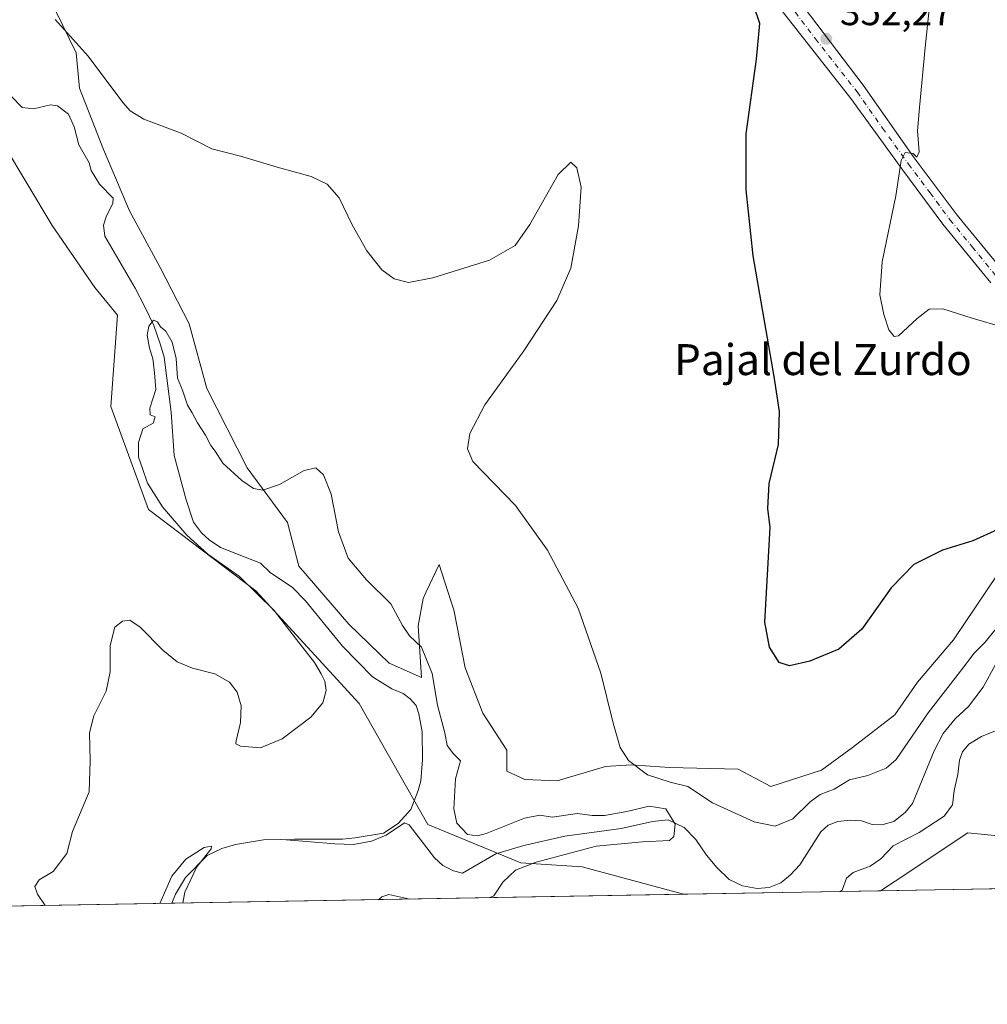
# Model space of a CAD drawing. Units: metres. Extents: x 622341 to 625850, y 4657783 to 4660157.
# Drawn here: x 623830 to 624080, y 4657783 to 4658038 of the extents above; entities that cross this region are included whole.
import ezdxf
from ezdxf.enums import TextEntityAlignment as Align

# ---------------------------------------------------------------- set-up
doc = ezdxf.new("R2010")
doc.units = ezdxf.units.M
doc.header["$MEASUREMENT"] = 0
doc.linetypes.add('DGN Style 4', pattern=[2.6384748266838614, 1.318413404963828, -0.6592067024819142, 0.001648016756204785, -0.6592067024819142])
for name, color, linetype, lineweight in [('Camino Cxs', 7, 'Continuous', 0), ('Camino eje', 30, 'DGN Style 4', 13), ('Comarca CxS', 21, 'Continuous', 0), ('Comunidad Autónoma CxS', 142, 'Continuous', 0), ('Corriente natural lineal', 142, 'Continuous', 13), ('Cultivos herbáceos CxS', 92, 'Continuous', 0), ('Curva de nivel maestra', 30, 'Continuous', 30), ('Curva de nivel normal', 30, 'Continuous', 0), ('Espacio natural protegido CxS', 121, 'Continuous', 0), ('Instalación de energía eléctrica Cxs', 135, 'Continuous', 0), ('Matorral CxS', 135, 'Continuous', 0), ('Municipio CxS', 4, 'Continuous', 0), ('Provincia CxS', 1, 'Continuous', 0), ('Punto de cota en terreno', 7, 'Continuous', 0), ('Rótulo de punto de cota en terreno', 7, 'Continuous', 0), ('Texto cartográfico', 7, 'Continuous', 0)]:
    doc.layers.add(name, color=color, linetype=linetype, lineweight=lineweight)
doc.styles.add('Style-Arial', font='txt')

# ---------------------------------------------------------------- blocks, each defined once
blk = doc.blocks.new('*U13')
at = {"layer": 'Cultivos herbáceos CxS', "color": 92, "linetype": 'Continuous', "lineweight": 0}
for points in [[(624082.3205000004, 4657894.2127, 349.0774999999995), (624070.9490999999, 4657877.3663, 348.2212), (624061.6836000001, 4657866.416300001, 348.1166999999987), (624055.7871000003, 4657857.993100001, 347.8635999999969), (624044.8369000005, 4657849.569900001, 347.8028999999952), (624036.8349000001, 4657843.673699999, 347.8304000000062), (624023.7786999998, 4657839.462300001, 348.7265999999945), (624015.3383, 4657843.987700001, 348.6869000000006), (623997.5495999996, 4657844.386700001, 346.2768000000069), (623992.5950999996, 4657844.7313, 345.6414999999979), (623987.6838999996, 4657845.072899999, 344.9179000000004), (623981.0103000002, 4657844.6557, 344.3938000000053), (623968.4972999999, 4657840.901900001, 343.7547999999952), (623960.1551999999, 4657841.319300001, 343.2660999999935), (623955.5669, 4657843.403899999, 342.9238999999943), (623955.5669, 4657848.826900001, 343.1092000000062), (623949.3104999998, 4657858.420100001, 343.273199999996), (623944.7222999996, 4657870.099099999, 342.6964000000008), (623941.8028999995, 4657885.114700001, 342.523000000001), (623941.0521999998, 4657887.4507, 342.4501000000019), (623938.0491000004, 4657896.7939, 342.9710000000051), (623934.7001, 4657889.7609, 341.7277000000031), (623933.8781000003, 4657888.034499999, 341.4225000000006), (623932.6266999999, 4657880.943700001, 340.6423000000068), (623933.4606999997, 4657867.5965, 339.0926999999938), (623925.1187000005, 4657871.350500001, 338.4431000000041), (623914.6911000004, 4657881.360900001, 338.671199999997), (623901.7610999999, 4657896.376700001, 338.7195999999968), (623898.8415000001, 4657907.6383, 339.6275000000023), (623888.4140999997, 4657921.819499999, 341.2624000000069), (623877.9864999996, 4657942.258099999, 342.0013999999938), (623873.3982999995, 4657958.942299999, 341.6549999999988), (623865.8909, 4657973.5407, 341.755799999999), (623857.9660999998, 4657988.1393, 342.3105999999971), (623851.2922999999, 4658003.9893, 343.0994000000064), (623845.0358999996, 4658019.8391, 343.7675000000018), (623844.2240000004, 4658028.936100001, 344.6999000000069), (623838.8907000005, 4658039.934699999, 345.6459999999934)], [(623825.4130999995, 4658005.399700001, 344.4860999999946), (623838.0477, 4657984.341700001, 342.537599999996), (623848.9977000002, 4657968.3377, 342.3031999999948), (623854.8936999999, 4657961.1777, 341.4233999999997), (623853.2089999998, 4657937.592900001, 342.2945000000037), (623862.8954999996, 4657911.059900001, 341.1946000000025), (623890.6920999996, 4657890.001700001, 339.4012999999977), (623917.3797000004, 4657860.876900001, 338.2902000000031), (623935.0843000002, 4657829.6185, 337.1450999999943), (623959.1284999996, 4657819.747500001, 338.7486000000063), (623975.0207000002, 4657818.6885, 341.4446000000025), (624001.2088000001, 4657811.617699999, 344.3699999999953), (623704.0055000001, 4657806.4055, 357.5154999999941)]]:
    blk.add_polyline3d(points, dxfattribs=at)
blk.add_polyline3d([(624085.0209999997, 4657813.0875, 349.8320999999996), (624052.1097999997, 4657812.510299999, 346.3821999999927), (624055.9071000004, 4657815.043099999, 346.4832000000025), (624074.6350999996, 4657827.5339, 347.7908000000025), (624085.0488999998, 4657826.491699999, 349.4805000000051), (624087.1321, 4657818.1569, 350.0276000000013)], close=True, dxfattribs=at)
blk = doc.blocks.new('*U16')
at = {"layer": 'Municipio CxS', "color": 4, "linetype": 'Continuous', "lineweight": 0, "flags": 128}
blk.add_lwpolyline([(625554.3553628188, 4657838.855725274), (622381.370000903, 4657783.209983439)], dxfattribs=at)
blk = doc.blocks.new('5PATER')
at = {"layer": 'Instalación de energía eléctrica Cxs', "linetype": 'Continuous', "lineweight": 0}
h = blk.add_hatch(color=51, dxfattribs=at)
edge = h.paths.add_edge_path()
edge.add_ellipse((0, 0), major_axis=(-0.1095731443231308, -0.1110710700762829), ratio=0.9994222409660322, start_angle=0, end_angle=360)

msp = doc.modelspace()

# ---------------------------------------------------------------- linework, layer by layer
at = {"layer": 'Camino Cxs', "color": 7, "linetype": 'Continuous', "lineweight": 0}
for points in [[(624027.1801000005, 4658047.5601, 351.5676999999997), (624047.6501000002, 4658020.610099999, 353.1803999999975), (624060.8300999999, 4658001.850099999, 355.2163), (624071.9401000004, 4657987.020099999, 356.2958999999973), (624083.4600999998, 4657973.030099999, 357.1505000000034)], [(624027.1801000005, 4658047.5601, 351.5676999999997), (624047.6501000002, 4658020.610099999, 353.1803999999975), (624060.8300999999, 4658001.850099999, 355.2163), (624071.9401000004, 4657987.020099999, 356.2958999999973), (624083.4600999998, 4657973.030099999, 357.1505000000034)], [(624080.5900999998, 4657969.540100001, 356.6070000000037), (624068.1700999998, 4657984.720100001, 356.0421000000061), (624057.8601000002, 4657998.6601, 355.0770000000048), (624044.4501, 4658017.190099999, 353.1716000000015), (624022.9401000004, 4658044.5801, 351.2676000000066)], [(624080.5900999998, 4657969.540100001, 356.6070000000037), (624068.1700999998, 4657984.720100001, 356.0421000000061), (624057.8601000002, 4657998.6601, 355.0770000000048), (624044.4501, 4658017.190099999, 353.1716000000015), (624022.9401000004, 4658044.5801, 351.2676000000066)]]:
    msp.add_polyline3d(points, dxfattribs=at)
at = {"layer": 'Camino eje', "color": 30, "linetype": 'DGN Style 4', "lineweight": 13}
msp.add_polyline3d([(624025.0601000005, 4658046.0701, 351.4627999999939), (624035.2950999998, 4658032.595100001, 352.1986999999936), (624046.0500999996, 4658018.9001, 353.2274000000034), (624052.6401000004, 4658009.520099999, 354.1405999999988), (624059.3450999996, 4658000.255100001, 355.1429000000062), (624064.9001000002, 4657992.840100001, 355.7859000000026), (624070.0551000005, 4657985.870100001, 356.1619999999967), (624075.8151000004, 4657978.8751, 356.507700000002), (624082.0251000002, 4657971.2851, 356.7630999999965)], dxfattribs=at)
at = {"layer": 'Comarca CxS', "color": 21, "linetype": 'Continuous', "lineweight": 0, "flags": 128}
msp.add_lwpolyline([(625554.3553628188, 4657838.855725274), (622381.370000903, 4657783.209983439), (622353.3065, 4659405.623400002), (622349.9050000008, 4659602.2722), (622349.1545125203, 4659645.661510464), (622347.8000119319, 4659723.967391308), (622347.2210154949, 4659757.439828438), (622345.8888668735, 4659834.456602232), (622341.3600009033, 4660096.279983411), (622581.3665019157, 4660100.491896156), (625787.7100009273, 4660156.759983412), (625799.3020000008, 4659505.316600001), (625801.7188999996, 4659369.493700001), (625815.1775288952, 4658613.152728575), (625818.5901355775, 4658421.373011629), (625819.6739821885, 4658360.463698276), (625828.8700009283, 4657843.669983438)], close=True, dxfattribs=at)
at = {"layer": 'Comunidad Autónoma CxS', "color": 142, "linetype": 'Continuous', "lineweight": 0, "flags": 128}
msp.add_lwpolyline([(625554.3553628188, 4657838.855725274), (622381.370000903, 4657783.209983439), (622353.3065, 4659405.623400002), (622349.9050000008, 4659602.2722), (622349.1545125203, 4659645.661510464), (622347.8000119319, 4659723.967391308), (622347.2210154949, 4659757.439828438), (622345.8888668735, 4659834.456602232), (622341.3600009033, 4660096.279983411), (622581.3665019157, 4660100.491896156), (625787.7100009273, 4660156.759983412), (625799.3020000008, 4659505.316600001), (625801.7188999996, 4659369.493700001), (625815.1775288952, 4658613.152728575), (625818.5901355775, 4658421.373011629), (625819.6739821885, 4658360.463698276), (625828.8700009283, 4657843.669983438)], close=True, dxfattribs=at)
at = {"layer": 'Corriente natural lineal', "color": 142, "linetype": 'Continuous', "lineweight": 13}
for points in [[(623827.5201000003, 4658017.6601, 342.1619000000064), (623830.2500999998, 4658014.890100001, 341.9312000000064), (623833.2001, 4658014.5101, 341.6505999999936), (623837.5701000001, 4658015.5601, 341.6070999999938), (623839.4200999998, 4658015.270099999, 341.8255000000063), (623842.2301000003, 4658013.130100001, 341.8282999999938), (623843.6601, 4658009.850099999, 341.8720999999932), (623844.9200999998, 4658005.1801, 341.665599999993), (623847.5701000001, 4658000.600099999, 341.3914999999979), (623848.1101000002, 4657998.590100001, 341.3141999999934), (623850.2100999998, 4657995.0101, 341.5439999999944), (623853.7401000002, 4657991.440099999, 341.715400000001), (623853.7001, 4657990.100099999, 341.5126000000019), (623851.9401000004, 4657986.5701, 340.8214000000008), (623851.2600999996, 4657984.4301, 340.8206999999966), (623851.6001000004, 4657981.6501, 340.7541999999958), (623859.4501, 4657968.210100001, 340.6508999999933), (623861.9801000003, 4657963.370100001, 340.3555999999954), (623864.3300999999, 4657958.5801, 339.6071999999986), (623866.0100999996, 4657953.540100001, 339.4804000000004), (623866.9700999996, 4657950.390100001, 339.5176999999967), (623867.6901000004, 4657944.970100001, 339.3534000000073), (623868.7401000002, 4657936.190099999, 339.1070000000037), (623869.5800999999, 4657924.970100001, 339.1184999999969), (623872.6401000004, 4657913.5001, 338.8111000000063), (623874.5401, 4657907.7401, 338.8867000000027), (623876.5900999998, 4657905.0101, 339.0875999999989), (623878.6101000002, 4657903.1601, 338.9216000000015), (623881.5100999996, 4657901.220100001, 338.985400000005), (623891.8901000004, 4657897.190099999, 338.687699999995), (623894.3701, 4657894.710100001, 338.3582000000025), (623900.1201, 4657890.890100001, 338.1165000000037), (623903.4801000003, 4657887.440099999, 337.6823000000004), (623913.0201000003, 4657875.6801, 337.661300000007), (623920.7901, 4657867.8201, 337.4567999999999), (623925.7901, 4657864.6601, 337.4772999999986), (623928.7401000002, 4657863.450099999, 337.403999999995), (623930.5401, 4657862.100099999, 337.4444999999978), (623932.0601000005, 4657860.380100001, 337.3328000000038), (623932.8101000005, 4657858.2401, 337.0046000000002), (623933.6101000002, 4657853.610099999, 337.2508999999991), (623933.6901000004, 4657846.340100001, 337.1619999999967), (623933.2701000003, 4657840.920100001, 337.0715999999957), (623932.6401000004, 4657838.4001, 336.934699999998), (623930.7500999998, 4657833.5701, 336.9363000000012), (623927.4001000002, 4657829.9101, 336.9284999999945), (623923.6901000004, 4657827.440099999, 336.6728000000003), (623916.3400999998, 4657826.1801, 336.6456999999937), (623913.0201000003, 4657825.880100001, 336.5262999999977), (623900.6601, 4657825.840100001, 336.0910000000004), (623898.5301000001, 4657825.6801, 336.008799999996)], [(624081.8400999998, 4657870.970100001, 344.0947000000015), (624078.6401000004, 4657865.130100001, 343.7905000000028), (624074.8800999997, 4657860.140100001, 343.7638000000007), (624071.4101, 4657856.920100001, 343.6533000000054), (624068.3101000005, 4657853.130100001, 343.4787000000069), (624065.9301000005, 4657848.720100001, 343.4453999999969), (624060.3501000004, 4657835.0701, 342.8672999999981), (624058.5000999998, 4657832.7301, 342.5728999999992), (624055.5800999999, 4657830.4101, 342.517200000002), (624052.4101, 4657829.530099999, 342.4542999999976), (624049.9401000004, 4657829.640100001, 342.3524999999936), (624047.1700999998, 4657830.5601, 342.2847000000039), (624044.2801000001, 4657830.8101, 342.2943999999989), (624041.0800999999, 4657830.4301, 342.4496999999974), (624038.5900999998, 4657829.450099999, 342.4946999999956), (624036.7200999996, 4657827.790100001, 342.2912000000069), (624031.2701000003, 4657819.2501, 341.5108000000037), (624028.8501000004, 4657816.630100001, 341.4300999999978), (624026.3800999997, 4657814.5601, 341.3650000000052), (624023.3400999998, 4657813.380100001, 341.1195000000007), (624020.2301000003, 4657813.130100001, 340.9869999999937), (624016.4200999998, 4657813.850099999, 340.9867999999988), (624012.9901000002, 4657815.4901, 340.898000000001), (624009.8400999998, 4657818.550100001, 340.8264000000054), (624007.1501000002, 4657821.7401, 340.6061000000045), (624004.3400999998, 4657825.7601, 340.8540999999968), (624001.3501000004, 4657828.870100001, 340.7992999999988), (623997.1801000005, 4657830.850099999, 340.7543000000005), (623993.1801000005, 4657830.440099999, 340.2541999999958), (623985.0500999996, 4657828.610099999, 339.542300000001), (623970.4801000003, 4657826.610099999, 339.5725999999996), (623959.9501, 4657824.220100001, 338.6500999999989), (623952.6901000004, 4657822.040100001, 339.269100000005), (623944.1001000004, 4657817.0701, 337.7341000000015), (623941.7600999996, 4657817.690099999, 337.7621999999974), (623939.0000999998, 4657819.0601, 337.7641000000003), (623936.8400999998, 4657821.0701, 337.7449000000051), (623930.2701000003, 4657829.550100001, 336.4614000000001), (623929.1001000004, 4657830.110099999, 336.7348000000056), (623924.3101000005, 4657826.940099999, 336.5884999999981), (623920.5500999996, 4657825.350099999, 336.5898000000016), (623915.9200999998, 4657824.4801, 336.3782000000065), (623911.0900999998, 4657824.630100001, 336.2725999999966), (623898.5301000001, 4657825.6801, 336.008799999996)], [(623898.5301000001, 4657825.6801, 336.008799999996), (623896.9401000004, 4657825.8101, 336.0497999999934), (623892.6101000002, 4657825.700099999, 336.2915999999968), (623885.3701, 4657824.450099999, 335.991200000004), (623881.8300999999, 4657823.4801, 335.7652999999991), (623878.0701000001, 4657821.6801, 335.6578000000009), (623872.5100999996, 4657815.9901, 335.6806999999972), (623869.9001000002, 4657811.700099999, 335.4510000000009), (623868.9200999998, 4657809.300100001, 335.3372999999993), (623868.9190999996, 4657809.297599999, 335.3371999999945)]]:
    msp.add_polyline3d(points, dxfattribs=at)
at = {"layer": 'Cultivos herbáceos CxS', "color": 92, "linetype": 'Continuous', "lineweight": 0, "extrusion": (-0.06810093708424933, -0.001194304424568874, 0.997677721513911), "elevation": -47714.34180773458, "flags": 128}
msp.add_lwpolyline([(-4646153.919962103, 703962.915096186), (-4646153.919962103, 703830.2970785488)], dxfattribs=at)
at = {"layer": 'Cultivos herbáceos CxS', "color": 92, "linetype": 'Continuous', "lineweight": 0, "extrusion": (-0.1042214028707705, -0.001827845651830482, 0.9945524411331571), "elevation": -73208.85341881636, "flags": 128}
msp.add_lwpolyline([(-4646153.331706624, 701858.0168617304), (-4646153.331706623, 701824.9203051829)], dxfattribs=at)
at = {"layer": 'Cultivos herbáceos CxS', "color": 92, "linetype": 'Continuous', "lineweight": 0, "extrusion": (0.1332438520421801, 0.002336705671275282, 0.9910805293716387), "elevation": 94342.97352138982, "flags": 128}
msp.add_lwpolyline([(4646154.065774332, -699107.8557095717), (4646154.065774331, -698941.4323437298)], dxfattribs=at)
at = {"layer": 'Cultivos herbáceos CxS', "color": 92, "linetype": 'Continuous', "lineweight": 0}
for points in [[(624082.3205000004, 4657894.2127, 349.0774999999995), (624070.9490999999, 4657877.3663, 348.2212), (624061.6836000001, 4657866.416300001, 348.1166999999987), (624055.7871000003, 4657857.993100001, 347.8635999999969), (624044.8369000005, 4657849.569900001, 347.8028999999952), (624036.8349000001, 4657843.673699999, 347.8304000000062), (624023.7786999998, 4657839.462300001, 348.7265999999945), (624015.3383, 4657843.987700001, 348.6869000000006), (623997.5495999996, 4657844.386700001, 346.2768000000069), (623992.5950999996, 4657844.7313, 345.6414999999979), (623987.6838999996, 4657845.072899999, 344.9179000000004), (623981.0103000002, 4657844.6557, 344.3938000000053), (623968.4972999999, 4657840.901900001, 343.7547999999952), (623960.1551999999, 4657841.319300001, 343.2660999999935), (623955.5669, 4657843.403899999, 342.9238999999943), (623955.5669, 4657848.826900001, 343.1092000000062), (623949.3104999998, 4657858.420100001, 343.273199999996), (623944.7222999996, 4657870.099099999, 342.6964000000008), (623941.8028999995, 4657885.114700001, 342.523000000001), (623941.0521999998, 4657887.4507, 342.4501000000019), (623938.0491000004, 4657896.7939, 342.9710000000051), (623934.7001, 4657889.7609, 341.7277000000031), (623933.8781000003, 4657888.034499999, 341.4225000000006), (623932.6266999999, 4657880.943700001, 340.6423000000068), (623933.4606999997, 4657867.5965, 339.0926999999938), (623925.1187000005, 4657871.350500001, 338.4431000000041), (623914.6911000004, 4657881.360900001, 338.671199999997), (623901.7610999999, 4657896.376700001, 338.7195999999968), (623898.8415000001, 4657907.6383, 339.6275000000023), (623888.4140999997, 4657921.819499999, 341.2624000000069), (623877.9864999996, 4657942.258099999, 342.0013999999938), (623873.3982999995, 4657958.942299999, 341.6549999999988), (623865.8909, 4657973.5407, 341.755799999999), (623857.9660999998, 4657988.1393, 342.3105999999971), (623851.2922999999, 4658003.9893, 343.0994000000064), (623845.0358999996, 4658019.8391, 343.7675000000018), (623844.2240000004, 4658028.936100001, 344.6999000000069), (623838.8907000005, 4658039.934699999, 345.6459999999934)], [(624001.2083999999, 4657811.617799999, 344.3699999999953), (623975.0207000002, 4657818.6885, 341.4446000000025), (623959.1284999996, 4657819.747500001, 338.7486000000063), (623935.0843000002, 4657829.6185, 337.1450999999943), (623917.3797000004, 4657860.876900001, 338.2902000000031), (623890.6920999996, 4657890.001700001, 339.4012999999977), (623862.8954999996, 4657911.059900001, 341.1946000000025), (623853.2089999998, 4657937.592900001, 342.2945000000037), (623854.8936999999, 4657961.1777, 341.4233999999997), (623848.9977000002, 4657968.3377, 342.3031999999948), (623838.0477, 4657984.341700001, 342.537599999996), (623825.4130999995, 4658005.399700001, 344.4860999999946)], [(624085.0209999997, 4657813.0876, 349.8320999999996), (624087.1321, 4657818.1569, 350.0276000000013), (624085.0488999998, 4657826.491699999, 349.4805000000051), (624074.6350999996, 4657827.5339, 347.7908000000025), (624055.9071000004, 4657815.043099999, 346.4832000000025), (624052.1098999997, 4657812.510399999, 346.3821999999927)]]:
    msp.add_polyline3d(points, dxfattribs=at)
at = {"layer": 'Curva de nivel maestra', "color": 30, "linetype": 'Continuous', "lineweight": 30, "elevation": 350, "flags": 128}
msp.add_lwpolyline([(624082.4600000001, 4657905.870100001), (624075.9500000002, 4657902.960100001), (624068.1100000005, 4657900.540100001), (624060.7100000001, 4657896.8301), (624054.8899999997, 4657890.790100001), (624047.2400000002, 4657880.120100001), (624041.3399999999, 4657874.9001), (624033.8099999997, 4657871.800100001), (624028.6200000001, 4657870.620100001), (624025.9500000002, 4657871.540100001), (624023.4400000004, 4657875.4301), (624022.2000000002, 4657881.940099999), (624023.5800000001, 4657906.360099999), (624022.9500000002, 4657911.300100001), (624023.3099999997, 4657917.7501), (624025.7000000002, 4657927.800100001), (624025.9699999997, 4657936.3201), (624024.6399999997, 4657945.3301), (624019.2300000006, 4657976.5601), (624017.3700000001, 4657993.600099999), (624017.3700000001, 4658008.040100001), (624020.0499999998, 4658027.3101), (624020.9500000002, 4658036.540100001), (624019.4000000004, 4658041.0801)], dxfattribs=at)
at = {"layer": 'Curva de nivel normal', "color": 30, "linetype": 'Continuous', "lineweight": 0, "flags": 128}
for points, elevation in [([(624084.0199999996, 4657958.050100001), (624075.8099999997, 4657960.4101), (624068.25, 4657962.8201), (624064.6600000003, 4657962.720100001), (624061.54, 4657960.350099999), (624056.7800000003, 4657955.840100001), (624055.6600000003, 4657955.690099999), (624054.2599999999, 4657957.4001), (624052.9400000004, 4657961.380100001), (624051.9500000002, 4657966.4801), (624052.5199999996, 4657975.0101), (624056.0999999996, 4657992.0101), (624057.4500000002, 4658001.190099999), (624058.4699999997, 4658003.200099999), (624060.5199999996, 4658002.9301), (624061.5099999999, 4658002.0001), (624062.1299999999, 4658003.4301), (624061.6399999997, 4658008.8201), (624062.1399999997, 4658014.880100001), (624063.6600000003, 4658030.360099999), (624065.54, 4658048.540100001)], 355), ([(624082.0999999996, 4657880.360099999), (624079.0899999999, 4657876.6501), (624076.2800000003, 4657873.9101), (624072.7800000003, 4657869.280099999), (624064.4600000001, 4657858.520099999), (624056.1799999997, 4657846.4101), (624053.5300000003, 4657844.1801), (624048.7999999998, 4657842.3201), (624044.1200000001, 4657841.1801), (624040.1200000001, 4657838.770099999), (624036.5199999996, 4657837.420100001), (624033.9500000002, 4657835.550100001), (624029.4500000002, 4657831.130100001), (624024.8700000001, 4657829.2401), (624019.4299999997, 4657830.340100001), (624008.7000000002, 4657835.2601), (624002.2999999998, 4657839.460100001), (623997.7000000002, 4657840.590100001), (623991.9000000004, 4657842.470100001), (623986.9299999997, 4657846.170100001), (623984.8300000001, 4657849.5601), (623983, 4657855.8201), (623979.8300000001, 4657868.770099999), (623973.9500000002, 4657885.4901), (623966.0700000003, 4657900.5001), (623957.7999999998, 4657912.020099999), (623946.7199999997, 4657923.420100001), (623945.4000000004, 4657926.6601), (623945.9199999999, 4657930.6801), (623949.8700000001, 4657938.020099999), (623959.9000000004, 4657952.020099999), (623968.4299999997, 4657965.0101), (623972.0800000001, 4657973.360099999), (623974.0499999998, 4657984.2501), (623974.7199999997, 4657994.2601), (623973.6500000004, 4657999.300100001), (623972.0499999998, 4658000.7301), (623968.7999999998, 4657997.520099999), (623961.4600000001, 4657984.640100001), (623957.7000000002, 4657979.2501), (623951.0099999999, 4657975.4001), (623936.4299999997, 4657970.8201), (623930.0800000001, 4657969.690099999), (623926.4100000003, 4657970.5801), (623923.2100000001, 4657972.890100001), (623919.3700000001, 4657977.8101), (623915.5300000003, 4657984.540100001), (623912.1799999997, 4657991.5001), (623909.1299999999, 4657995.0801), (623904.9699999997, 4657996.9901), (623896.1399999997, 4657999.440099999), (623886.6799999997, 4658002.270099999), (623879.2999999998, 4658004.210100001), (623871.3499999996, 4658008.190099999), (623861.7400000002, 4658011.840100001), (623858.1500000004, 4658013.970100001), (623856.3099999997, 4658016.140100001), (623847.2800000003, 4658028.130100001), (623838.7599999999, 4658037.610099999)], 344.9999999999999), ([(623950.9973999998, 4657810.7371), (623952.1299999999, 4657811.200099999), (623954.4600000001, 4657814.800100001), (623957.7999999998, 4657817.870100001), (623963.1299999999, 4657819.960100001), (623978.6500000004, 4657824.030099999), (623990.6299999999, 4657825.200099999), (623997.5899999999, 4657825.4901), (623998.6699999999, 4657826.550100001), (623999.0599999997, 4657829.7601), (623996.6100000005, 4657833.710100001), (623992.2999999998, 4657834.420100001), (623986.5499999998, 4657833.020099999), (623980.7999999998, 4657831.9801), (623977.5499999998, 4657832.020099999), (623973.7800000003, 4657832.470100001), (623967.2100000001, 4657831.5801), (623964.04, 4657832.0601), (623960.0899999999, 4657831.280099999), (623950.2100000001, 4657827.350099999), (623947.9600000001, 4657826.690099999), (623945.3700000001, 4657827.040100001), (623942.6100000005, 4657830.040100001), (623941.7999999998, 4657833.700099999), (623942.2699999996, 4657841.420100001), (623943.5199999996, 4657846.130100001), (623941.7000000002, 4657847.9301), (623940.1100000005, 4657850.030099999), (623939.5099999999, 4657853.300100001), (623937.6399999997, 4657860.440099999), (623936.2199999997, 4657868.6801), (623933.4699999997, 4657875.440099999), (623930.3799999999, 4657878.360099999), (623928.5999999996, 4657881.0801), (623925.5800000001, 4657886.690099999), (623919.2800000003, 4657892.840100001), (623914.54, 4657898.4301), (623912, 4657905.220100001), (623910.1399999997, 4657915.020099999), (623908.1500000004, 4657919.9801), (623906.1399999997, 4657921.770099999), (623903.1399999997, 4657921.0801), (623896.8099999997, 4657917.470100001), (623892.4800000006, 4657915.9901), (623890.0700000003, 4657916.4101), (623886.9900000002, 4657918.5001), (623882.0800000001, 4657922.970100001), (623880.1299999999, 4657926.0801), (623879, 4657927.5601), (623877.6500000004, 4657930.1801), (623875.5499999998, 4657933.420100001), (623874.1600000003, 4657936.020099999), (623873.0099999999, 4657937.940099999), (623871.7000000002, 4657941.8201), (623870.4400000004, 4657944.960100001), (623870.0700000003, 4657950.0001), (623869.0300000003, 4657954.210100001), (623867.3700000001, 4657957.0701), (623865.9699999997, 4657958.170100001), (623865.2599999999, 4657959.460100001), (623864.1600000003, 4657959.920100001), (623862.9699999997, 4657958.360099999), (623862.5999999996, 4657956.020099999), (623863.1299999999, 4657952.6801), (623864, 4657950.020099999), (623864.5, 4657946.350099999), (623864.8200000003, 4657942.020099999), (623863.29, 4657937.1801), (623863.3600000005, 4657935.460100001), (623864.6200000001, 4657934.9101), (623864.1500000004, 4657933.280099999), (623861.4600000001, 4657931.850099999), (623860.3600000005, 4657928.340100001), (623860.3200000003, 4657924.520099999), (623861.3799999999, 4657921.5801), (623862.6299999999, 4657917.8301), (623866.5099999999, 4657911.710100001), (623872.8200000003, 4657904.360099999), (623878.2800000003, 4657899.4901), (623886.4600000001, 4657893.670100001), (623895.3600000005, 4657884.920100001), (623901.2000000002, 4657877.420100001), (623905.8399999999, 4657871.5101), (623907.5199999996, 4657868.530099999), (623908.5199999996, 4657866.710100001), (623908.8099999997, 4657864.2301), (623907.9500000002, 4657861.120100001), (623904.8799999999, 4657857.4001), (623897.4500000002, 4657851.7501), (623891.8200000003, 4657849.4801), (623886.7199999997, 4657849.880100001), (623885.5, 4657850.5101), (623885.5499999998, 4657851.300100001), (623886.6900000004, 4657856.030099999), (623886.9000000004, 4657860.3201), (623885.8200000003, 4657863.870100001), (623883.8399999999, 4657866.380100001), (623880.0199999996, 4657868.5601), (623874.3200000003, 4657870.0601), (623870.2999999998, 4657871.6601), (623866.5899999999, 4657874.670100001), (623860.75, 4657880.6601), (623858.0800000001, 4657882.420100001), (623856.1500000004, 4657882.210100001), (623854.2400000002, 4657880.640100001), (623853.0199999996, 4657875.850099999), (623853.0099999999, 4657869.100099999), (623851.9400000004, 4657864.0601), (623848.7999999998, 4657857.7301), (623847.6799999997, 4657853.340100001), (623847.8200000003, 4657846.130100001), (623847.54, 4657838.120100001), (623843.25, 4657827.8301), (623841.7999999998, 4657822.120100001), (623838.2400000002, 4657817.520099999), (623834.6900000004, 4657815.3201), (623833.5599999996, 4657813.600099999), (623834.2400000002, 4657811.6601), (623836.2174000005, 4657808.724099999)], 340), ([(624041.6808000002, 4657812.327400001), (624042.1600000003, 4657812.6501), (624043.3499999996, 4657815.8101), (624045, 4657817.2301), (624049.4500000002, 4657818.890100001), (624052.1799999997, 4657820.8101), (624055.3399999999, 4657824.170100001), (624062.0700000003, 4657827.5701), (624068.54, 4657831.840100001), (624070.7100000001, 4657834.700099999), (624071.1399999997, 4657838.4101), (624072.1200000001, 4657842.5801), (624072.5199999996, 4657846.270099999), (624073.2999999998, 4657848.420100001), (624074.9199999999, 4657850.370100001), (624078.2300000006, 4657852.360099999), (624082.6500000004, 4657854.220100001)], 344.9999999999999), ([(623871.7446999997, 4657809.347200001), (623872.3300000001, 4657812.190099999), (623875.4400000004, 4657818.700099999), (623879.0999999996, 4657823.370100001), (623879.1500000004, 4657824.050100001), (623877.3099999997, 4657823.7501), (623872.5599999997, 4657820.6801), (623868.9000000004, 4657816.290100001), (623865.8575999998, 4657809.243899999)], 335), ([(623922.3871999999, 4657810.235300001), (623923.2100000001, 4657810.970100001), (623925.0499999998, 4657811.540100001), (623930.4475999996, 4657810.376700001)], 340)]:
    msp.add_lwpolyline(points, dxfattribs=dict(at, elevation=elevation))
at = {"layer": 'Espacio natural protegido CxS', "color": 121, "linetype": 'Continuous', "lineweight": 0, "flags": 128}
msp.add_lwpolyline([(622581.3665019157, 4660100.491896156), (625787.7100009273, 4660156.759983412), (625799.3020000008, 4659505.316600001), (625801.7188999996, 4659369.493700001), (625815.1775288952, 4658613.152728575), (625818.5901355775, 4658421.373011629), (625819.6739821885, 4658360.463698276), (625828.8700009283, 4657843.669983438), (625554.3553628188, 4657838.855725274), (622381.370000903, 4657783.209983439)], dxfattribs=at)
at = {"layer": 'Matorral CxS', "color": 135, "linetype": 'Continuous', "lineweight": 0, "extrusion": (-0.03948872791854036, -0.0006925533224955369, 0.9992197759938857), "elevation": -27522.69555221168, "flags": 128}
msp.add_lwpolyline([(-4646153.403830539, 705095.444611779), (-4646153.403830539, 705044.4961330683)], dxfattribs=at)
at = {"layer": 'Matorral CxS', "color": 135, "linetype": 'Continuous', "lineweight": 0}
for points in [[(623838.8907000005, 4658039.934699999, 345.6459999999934), (623844.2240000004, 4658028.936100001, 344.6999000000069), (623845.0358999996, 4658019.8391, 343.7675000000018), (623851.2922999999, 4658003.9893, 343.0994000000064), (623857.9660999998, 4657988.1393, 342.3105999999971), (623865.8909, 4657973.5407, 341.755799999999), (623873.3982999995, 4657958.942299999, 341.6549999999988), (623877.9864999996, 4657942.258099999, 342.0013999999938), (623888.4140999997, 4657921.819499999, 341.2624000000069), (623898.8415000001, 4657907.6383, 339.6275000000023), (623901.7610999999, 4657896.376700001, 338.7195999999968), (623914.6911000004, 4657881.360900001, 338.671199999997), (623925.1187000005, 4657871.350500001, 338.4431000000041), (623933.4606999997, 4657867.5965, 339.0926999999938), (623932.6266999999, 4657880.943700001, 340.6423000000068), (623933.8781000003, 4657888.034499999, 341.4225000000006), (623934.7001, 4657889.7609, 341.7277000000031), (623938.0491000004, 4657896.7939, 342.9710000000051), (623941.0521999998, 4657887.4507, 342.4501000000019), (623941.8028999995, 4657885.114700001, 342.523000000001), (623944.7222999996, 4657870.099099999, 342.6964000000008), (623949.3104999998, 4657858.420100001, 343.273199999996), (623955.5669, 4657848.826900001, 343.1092000000062), (623955.5669, 4657843.403899999, 342.9238999999943), (623960.1551999999, 4657841.319300001, 343.2660999999935), (623968.4972999999, 4657840.901900001, 343.7547999999952), (623981.0103000002, 4657844.6557, 344.3938000000053), (623987.6838999996, 4657845.072899999, 344.9179000000004), (623992.5950999996, 4657844.7313, 345.6414999999979), (623997.5495999996, 4657844.386700001, 346.2768000000069), (624015.3383, 4657843.987700001, 348.6869000000006), (624023.7786999998, 4657839.462300001, 348.7265999999945), (624036.8349000001, 4657843.673699999, 347.8304000000062), (624044.8369000005, 4657849.569900001, 347.8028999999952), (624055.7871000003, 4657857.993100001, 347.8635999999969), (624061.6836000001, 4657866.416300001, 348.1166999999987), (624070.9490999999, 4657877.3663, 348.2212), (624082.3205000004, 4657894.2127, 349.0774999999995)], [(624082.3205000004, 4657894.2127, 349.0774999999995), (624070.9490999999, 4657877.3663, 348.2212), (624061.6836000001, 4657866.416300001, 348.1166999999987), (624055.7871000003, 4657857.993100001, 347.8635999999969), (624044.8369000005, 4657849.569900001, 347.8028999999952), (624036.8349000001, 4657843.673699999, 347.8304000000062), (624023.7786999998, 4657839.462300001, 348.7265999999945), (624015.3383, 4657843.987700001, 348.6869000000006), (623997.5495999996, 4657844.386700001, 346.2768000000069), (623992.5950999996, 4657844.7313, 345.6414999999979), (623987.6838999996, 4657845.072899999, 344.9179000000004), (623981.0103000002, 4657844.6557, 344.3938000000053), (623968.4972999999, 4657840.901900001, 343.7547999999952), (623960.1551999999, 4657841.319300001, 343.2660999999935), (623955.5669, 4657843.403899999, 342.9238999999943), (623955.5669, 4657848.826900001, 343.1092000000062), (623949.3104999998, 4657858.420100001, 343.273199999996), (623944.7222999996, 4657870.099099999, 342.6964000000008), (623941.8028999995, 4657885.114700001, 342.523000000001), (623941.0521999998, 4657887.4507, 342.4501000000019), (623938.0491000004, 4657896.7939, 342.9710000000051), (623934.7001, 4657889.7609, 341.7277000000031), (623933.8781000003, 4657888.034499999, 341.4225000000006), (623932.6266999999, 4657880.943700001, 340.6423000000068), (623933.4606999997, 4657867.5965, 339.0926999999938), (623925.1187000005, 4657871.350500001, 338.4431000000041), (623914.6911000004, 4657881.360900001, 338.671199999997), (623901.7610999999, 4657896.376700001, 338.7195999999968), (623898.8415000001, 4657907.6383, 339.6275000000023), (623888.4140999997, 4657921.819499999, 341.2624000000069), (623877.9864999996, 4657942.258099999, 342.0013999999938), (623873.3982999995, 4657958.942299999, 341.6549999999988), (623865.8909, 4657973.5407, 341.755799999999), (623857.9660999998, 4657988.1393, 342.3105999999971), (623851.2922999999, 4658003.9893, 343.0994000000064), (623845.0358999996, 4658019.8391, 343.7675000000018), (623844.2240000004, 4658028.936100001, 344.6999000000069), (623838.8907000005, 4658039.934699999, 345.6459999999934)], [(624085.0488999998, 4657826.491699999, 349.4805000000051), (624074.6350999996, 4657827.5339, 347.7908000000025), (624055.9071000004, 4657815.043099999, 346.4832000000025), (624052.1097999997, 4657812.510299999, 346.3821999999927), (624001.2088000001, 4657811.617699999, 344.3699999999953), (623975.0207000002, 4657818.6885, 341.4446000000025), (623959.1284999996, 4657819.747500001, 338.7486000000063), (623935.0843000002, 4657829.6185, 337.1450999999943), (623917.3797000004, 4657860.876900001, 338.2902000000031), (623890.6920999996, 4657890.001700001, 339.4012999999977), (623862.8954999996, 4657911.059900001, 341.1946000000025), (623853.2089999998, 4657937.592900001, 342.2945000000037), (623854.8936999999, 4657961.1777, 341.4233999999997), (623848.9977000002, 4657968.3377, 342.3031999999948), (623838.0477, 4657984.341700001, 342.537599999996), (623825.4130999995, 4658005.399700001, 344.4860999999946)], [(624001.2083999999, 4657811.617799999, 344.3699999999953), (623975.0207000002, 4657818.6885, 341.4446000000025), (623959.1284999996, 4657819.747500001, 338.7486000000063), (623935.0843000002, 4657829.6185, 337.1450999999943), (623917.3797000004, 4657860.876900001, 338.2902000000031), (623890.6920999996, 4657890.001700001, 339.4012999999977), (623862.8954999996, 4657911.059900001, 341.1946000000025), (623853.2089999998, 4657937.592900001, 342.2945000000037), (623854.8936999999, 4657961.1777, 341.4233999999997), (623848.9977000002, 4657968.3377, 342.3031999999948), (623838.0477, 4657984.341700001, 342.537599999996), (623825.4130999995, 4658005.399700001, 344.4860999999946)], [(624085.0209999997, 4657813.0876, 349.8320999999996), (624087.1321, 4657818.1569, 350.0276000000013), (624085.0488999998, 4657826.491699999, 349.4805000000051), (624074.6350999996, 4657827.5339, 347.7908000000025), (624055.9071000004, 4657815.043099999, 346.4832000000025), (624052.1098999997, 4657812.510399999, 346.3821999999927)]]:
    msp.add_polyline3d(points, dxfattribs=at)
at = {"layer": 'Provincia CxS', "color": 1, "linetype": 'Continuous', "lineweight": 0, "flags": 128}
msp.add_lwpolyline([(625554.3553628188, 4657838.855725274), (622381.370000903, 4657783.209983439), (622353.3065, 4659405.623400002), (622349.9050000008, 4659602.2722), (622349.1545125203, 4659645.661510464), (622347.8000119319, 4659723.967391308), (622347.2210154949, 4659757.439828438), (622345.8888668735, 4659834.456602232), (622341.3600009033, 4660096.279983411), (622581.3665019157, 4660100.491896156), (625787.7100009273, 4660156.759983412), (625799.3020000008, 4659505.316600001), (625801.7188999996, 4659369.493700001), (625815.1775288952, 4658613.152728575), (625818.5901355775, 4658421.373011629), (625819.6739821885, 4658360.463698276), (625828.8700009283, 4657843.669983438)], close=True, dxfattribs=at)

# ---------------------------------------------------------------- block references
at = {"layer": 'Cultivos herbáceos CxS', "color": 92, "linetype": 'Continuous', "lineweight": 0}
msp.add_blockref('*U13', (0, 0), dxfattribs=at)
at = {"layer": 'Municipio CxS', "color": 4, "linetype": 'Continuous', "lineweight": 0}
msp.add_blockref('*U16', (0, 0), dxfattribs=at)
at = {"layer": 'Punto de cota en terreno', "color": 7, "linetype": 'Continuous', "lineweight": 0, "xscale": 10, "yscale": 10, "zscale": 10}
msp.add_blockref('5PATER', (624038.0800000001, 4658032.59, 352.2700000000041), dxfattribs=at)

# ---------------------------------------------------------------- texts
at = {"layer": 'Rótulo de punto de cota en terreno', "color": 7, "linetype": 'Continuous', "lineweight": 0, "style": 'Style-Arial'}
msp.add_text('352,27', height=7.000000000000002, dxfattribs=at).set_placement((624041.6078000005, 4658036.117799999))
at = {"layer": 'Texto cartográfico', "color": 7, "linetype": 'Continuous', "lineweight": 0, "style": 'Style-Arial'}
msp.add_text('Pajal del Zurdo', height=8, dxfattribs=at).set_placement((624037.2192695122, 4657949.73015), align=Align.MIDDLE_CENTER)

doc.saveas('drawing.dxf')
